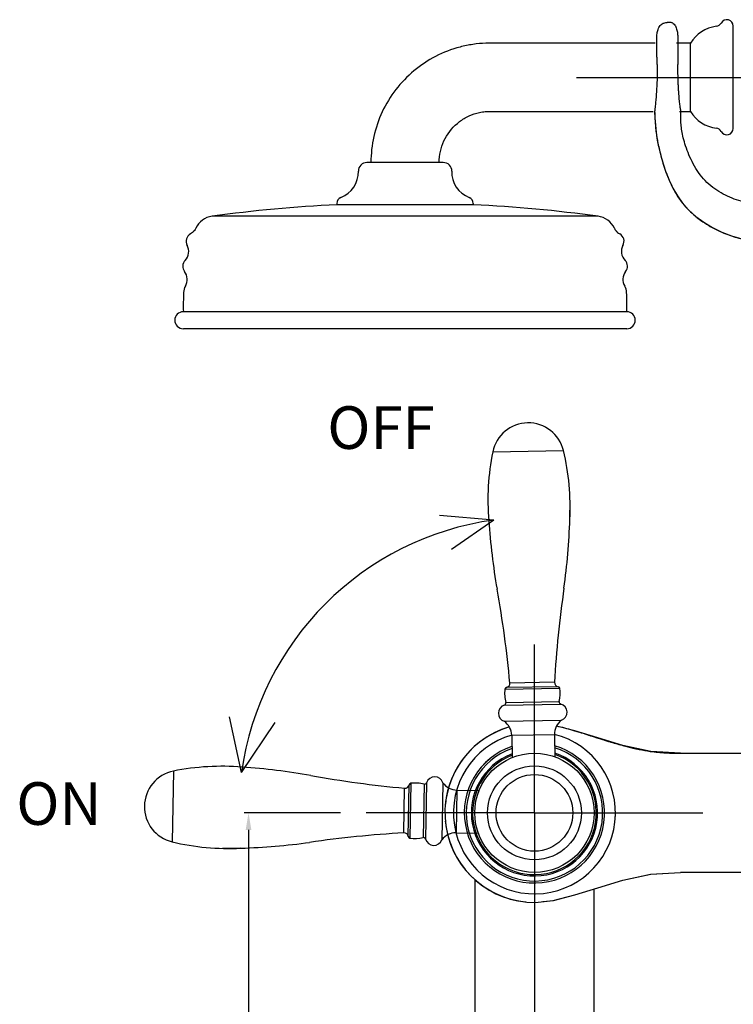
# Model space of a CAD drawing. Extents: x 9563 to 10382, y 1484 to 2004.
# Drawn here: x 9563 to 9730, y 1713 to 1944 of the extents above; entities that cross this region are included whole.
import ezdxf
from ezdxf.lldxf.tags import DXFTag

# ---------------------------------------------------------------- set-up
doc = ezdxf.new("R2010")
doc.units = 0
doc.header["$PDMODE"] = 35
doc.header["$PDSIZE"] = 3
doc.layers.add('LAYER2', color=7, linetype='Continuous')
doc.styles.get("Standard").update_dxf_attribs({"font": 'arial.ttf'})
tags = doc.linetypes.add('CENTER', pattern=[50.800000000000004, 31.75, -6.35, 6.35, -6.35]).pattern_tags.tags
tags[10:11] = [DXFTag(74, 4), DXFTag(75, 0), DXFTag(340, '0'), DXFTag(46, 1.0), DXFTag(50, 0.0), DXFTag(44, 0.0), DXFTag(45, 0.0)]
tags[8:9] = [DXFTag(74, 4), DXFTag(75, 0), DXFTag(340, '0'), DXFTag(46, 1.0), DXFTag(50, 0.0), DXFTag(44, 0.0), DXFTag(45, 0.0)]
tags[6:7] = [DXFTag(74, 4), DXFTag(75, 0), DXFTag(340, '0'), DXFTag(46, 1.0), DXFTag(50, 0.0), DXFTag(44, 0.0), DXFTag(45, 0.0)]
tags[4:5] = [DXFTag(74, 4), DXFTag(75, 0), DXFTag(340, '0'), DXFTag(46, 1.0), DXFTag(50, 0.0), DXFTag(44, 0.0), DXFTag(45, 0.0)]
doc.dimstyles.new('ISO-25_WS', dxfattribs={"dimtxt": 12, "dimasz": 4, "dimexe": 1, "dimexo": 1, "dimgap": 1, "dimtad": 1, "dimdec": 0, "dimdsep": 46, "dimtxsty": 'Standard', "dimcen": 2.5, "dimadec": 0, "dimazin": 0, "dimtfac": 1, "dimtdec": 0, "dimtmove": 0, "dimatfit": 3, "dimfxl": 0, "dimtolj": 1, "dimtzin": 0, "dimarcsym": 0})

# ---------------------------------------------------------------- blocks, each defined once
blk = doc.blocks.new('*D24')
at = {"layer": 'Defpoints', "color": 0}
for p in [(9638.904552189233, 1758.408593832484), (9616.350233793119, 1549.408593832484), (9645.904770013733, 1549.408593832484)]:
    blk.add_point(p, dxfattribs=at)
at = {"layer": 'LAYER2', "color": 0, "lineweight": -2}
for p, q in [((9637.904552189233, 1758.408593832484), (9615.350233793119, 1758.408593832484)), ((9616.350233793119, 1754.408593832484), (9616.350233793119, 1553.408593832484)), ((9644.904770013733, 1549.408593832484), (9615.350233793119, 1549.408593832484))]:
    blk.add_line(p, q, dxfattribs=at)
at = {"layer": 'LAYER2', "color": 0}
for points in [[(9615.683567126453, 1754.408593832484), (9617.016900459785, 1754.408593832484), (9616.350233793119, 1758.408593832484)], [(9615.683567126453, 1553.408593832484), (9617.016900459785, 1553.408593832484), (9616.350233793119, 1549.408593832484)]]:
    blk.add_solid(points, dxfattribs=at)
at = {"layer": 'LAYER2', "color": 0, "insert": (9603.096482087798, 1650.297719635972), "char_height": 12, "attachment_point": 2, "rotation": 90}
blk.add_mtext('\\A1;209', dxfattribs=at)

msp = doc.modelspace()

# ---------------------------------------------------------------- linework, layer by layer
at = {"color": 7, "linetype": 'Continuous'}
for p, q in [((9730.017048727941, 1918.967229161617), (9730.017048727941, 1942.966997287217)), ((9720.016738604942, 1938.967113225617), (9716.72065904444, 1938.967113235217)), ((9720.01681202964, 1922.967514920717), (9720.01690926824, 1938.966876556317)), ((9717.43337210474, 1922.967113233217), (9720.016738490342, 1922.967113224917)), ((9662.01766603344, 1910.967113224417), (9644.098494590042, 1910.967113224417)), ((9637.058080311741, 1901.355393736317), (9637.058080311741, 1901.064015527017)), ((9669.058080311741, 1901.064015527017), (9637.058080311741, 1901.064377968417)), ((9669.058080311741, 1901.355393736317), (9669.058080311741, 1901.064015527017)), ((9698.31073279084, 1898.358089685117), (9607.805427832542, 1898.358089685117)), ((9705.057731829242, 1875.967116866317), (9601.05842882734, 1875.967113705217)), ((9705.057824274541, 1871.967113224417), (9601.05833634894, 1871.967113224417)), ((9683.404552189233, 1758.408593832484), (9683.404552189233, 1797.908593832484)), ((9698.253981732832, 1775.970972726984), (9692.867658504932, 1777.669446393884)), ((9698.257565510534, 1775.970339197984), (9692.885498083533, 1777.664599379983)), ((9704.115576052733, 1774.215124634283), (9698.253981732832, 1775.970972726984)), ((9704.103822851834, 1774.218817208184), (9698.257565510534, 1775.970339197984)), ((9710.661132674833, 1772.818272060884), (9704.103822851834, 1774.218817208184)), ((9710.690475672232, 1772.813567552184), (9704.115576052733, 1774.215124634283)), ((9717.637656294733, 1772.408595508084), (9710.661132674833, 1772.818272060884)), ((9717.637730051732, 1772.408064342683), (9710.690475672232, 1772.813567552184)), ((9717.637656294733, 1772.408431123184), (9738.299817230332, 1772.408431124684)), ((9738.299817230332, 1744.408760550184), (9717.637656294733, 1744.408760550184)), ((9669.410813792134, 1742.870859084183), (9669.410813792134, 1557.408593832484)), ((9697.398290586432, 1557.408593832484), (9697.398290586432, 1740.576841626784)), ((9683.576979049532, 1737.408691260584), (9683.574661087432, 1737.408751059484)), ((9683.577921022132, 1737.408692518984), (9683.576979049532, 1737.408691260584))]:
    msp.add_line(p, q, dxfattribs=at)
at = {"color": 0, "linetype": 'Continuous'}
for p, q in [((9673.616304411504, 1843.082893922182), (9690.213745367782, 1843.3743621071)), ((9691.696829355727, 1827.264888874384), (9691.754355600127, 1831.566562081603)), ((9688.93375605011, 1788.000875241666), (9676.83973602395, 1787.788491773959)), ((9688.109151236928, 1789.0413462317), (9677.627300172775, 1788.857274114059)), ((9676.444597841877, 1787.390938307029), (9689.342609187419, 1787.617440691694)), ((9676.33974080236, 1783.705899244068), (9689.57678784655, 1783.938355445346)), ((9676.675818626634, 1784.297852177705), (9689.220133045641, 1784.51814327947)), ((9676.326323814636, 1779.887704920383), (9689.724258080549, 1780.122986467243)), ((9678.084004214388, 1776.618062797409), (9688.082462621785, 1776.793646041336)), ((9678.084004214388, 1776.618062797409), (9678.175716564534, 1771.39557061727)), ((9688.082462621785, 1776.793646041336), (9688.174174971931, 1771.571153861197))]:
    msp.add_line(p, q, dxfattribs=at)
at = {"color": 6}
for p, q in [((9673.914637109288, 1827.096127928216), (9661.130301827556, 1828.188025784885)), ((9673.914637109288, 1827.096127928216), (9663.951727046, 1820.193987665959)), ((9614.7167274623, 1767.898360047769), (9611.896370645367, 1780.891485329564)), ((9614.7167274623, 1767.898360047769), (9622.5825438103, 1779.626017454771))]:
    msp.add_line(p, q, dxfattribs=at)
at = {"color": 1, "linetype": 'Continuous'}
for p, q in [((9598.730252099534, 1768.196841610213), (9598.438783914617, 1751.599400653934)), ((9653.81227078005, 1752.879389971607), (9654.024654247758, 1764.973409997766)), ((9654.422207714688, 1765.36854817984), (9654.195705330023, 1752.470536834298)), ((9657.515293844011, 1765.137327395082), (9657.295002742247, 1752.593012976076)), ((9658.107246777648, 1765.473405219357), (9657.87479057637, 1752.236358175166)), ((9661.925441101333, 1765.486822207081), (9661.690159554473, 1752.088887941168)), ((9652.771799790016, 1753.703994784789), (9652.955871907658, 1764.185845848942)), ((9665.195083224307, 1763.729141807328), (9665.01949998038, 1753.730683399931)), ((9665.195083224307, 1763.729141807328), (9670.417575404446, 1763.637429457183)), ((9665.01949998038, 1753.730683399931), (9670.24199216052, 1753.638971049785)), ((9614.548257147333, 1750.116316665989), (9610.246583940114, 1750.058790421589))]:
    msp.add_line(p, q, dxfattribs=at)
at = {"color": 7, "linetype": 'Continuous'}
for points in [[(9711.580899305332, 1922.968101834784), (9711.646351410633, 1921.396408144384), (9711.757006399033, 1919.704354316584), (9711.932752790732, 1918.006354347684)], [(9711.932752790732, 1918.006354347684), (9712.209003518332, 1916.217201446784), (9712.585384613032, 1914.405869247984), (9713.048561416732, 1912.558215448584), (9713.599506822433, 1910.647981234284), (9714.244713120133, 1908.728026265984), (9714.996204832032, 1906.830023204884), (9715.875266171832, 1904.966324648884), (9716.916854089432, 1903.141269294083), (9718.149249120532, 1901.396042771084), (9719.591876321132, 1899.779527158084), (9721.242565140332, 1898.294320260984), (9723.090003024032, 1896.937984756484), (9725.120544272033, 1895.715826226484), (9727.311169129332, 1894.642827819684), (9729.621182436633, 1893.745431219284), (9732.037624989533, 1893.046661979684)], [(9692.867658504932, 1777.669446393884), (9688.575404730514, 1778.766247424874)], [(9692.885498083533, 1777.664599379983), (9688.576412817649, 1778.768139135814)], [(9683.576295626932, 1737.408769541384), (9687.826427903932, 1737.857324866784), (9692.882377696233, 1739.152128281084), (9698.256032702433, 1740.846825775684), (9704.104438221333, 1742.598290061384), (9710.663786050733, 1743.998695223584), (9717.637730051732, 1744.408057617184)], [(9685.389359735733, 1737.601760553884), (9687.856133429634, 1737.863597005284), (9692.898821667934, 1739.157621937984), (9698.259340321632, 1740.848433398984), (9704.093613114834, 1742.595910455984), (9710.636752453833, 1743.995365207484), (9717.637656294733, 1744.408588779684)]]:
    msp.add_lwpolyline(points, dxfattribs=at)
for centre, radius in [((9683.404625943333, 1758.408062668484), 14.00008171400259), ((9683.404625946332, 1758.408062668484), 11), ((9683.404625943333, 1758.408062668484), 11.00000000000364), ((9683.404625943333, 1758.408062668484), 9.000000000003638)]:
    msp.add_circle(centre, radius, dxfattribs=at)
for centre, radius, start, end in [((9727.017048727941, 1934.842113224417), 8.125, 96.77682286750627, 149.4930498064113), ((9725.88129211584, 1944.399868291217), 1.5, 276.776731498293, 331.4682417007154), ((9728.517048727941, 1942.967113224417), 1.5, 359.9955715249979, 151.4722055562045), ((9727.017048727941, 1927.092113224417), 8.125, 210.506949532901, 263.2231771324937), ((9725.88129211584, 1917.534358157517), 1.5, 28.53175830242319, 83.22326944807429), ((9728.517048727941, 1918.967113224417), 1.5, 208.5238305866193, 0.004428475301720058), ((9644.098494590042, 1908.967113224417), 2, 89.99429542393221, 181.7068826842014), ((9662.01766603344, 1908.967113224417), 2, 358.2933264203012, 90.00570457606779), ((9635.70808031174, 1908.717113224417), 6.394137940299999, 291.1633048368603, 1.706674753598357), ((9670.408080311741, 1908.717113224417), 6.394137940299999, 178.293390284299, 248.836694809328), ((9653.05808031164, 1568.666504535117), 332.7827277296, 92.7558161145973, 97.81547836089409), ((9638.558080311741, 1901.355393736317), 1.5, 111.1633048368326, 180), ((9667.558080311741, 1901.355393736317), 1.5, 0, 68.83669516316746), ((9653.05808031164, 1568.666504535117), 332.7827277296, 82.18455868927161, 87.24418388529836), ((9608.485883958241, 1893.402585123317), 4.9999839477, 97.81857127055697, 154.5810032090068), ((9697.63027666524, 1893.402585123317), 4.9999839477, 25.41783965561378, 82.18142872944303), ((9603.703290257241, 1892.473771909017), 2.0000064145, 119.2540154835625, 208.6069968929933), ((9601.38192682784, 1896.619243479417), 2.7511044242, 299.2432253883148, 299.7746412259786), ((9601.16995995384, 1896.919658499617), 3.1195102295, 311.1827336973079, 315.0197132654098), ((9601.160107969541, 1896.930161597617), 3.1339022059, 311.1918925586644, 322.6706481710861), ((9601.160613198641, 1896.929708848717), 3.1332259219, 315.010529137629, 322.6716290660897), ((9704.95604886194, 1896.930165311417), 3.1339019739, 217.3678347142932, 228.8465967154026), ((9704.955662312741, 1896.929814264517), 3.1333817014, 217.3670230486713, 224.9893490329831), ((9704.946029448442, 1896.919479639317), 3.1192626865, 224.980186070826, 228.8560186609717), ((9702.41287036624, 1892.473771909017), 2.0000064145, 331.3896252612057, 60.7459845170346), ((9599.313827728742, 1890.079440701917), 3.0000139073, 316.0289716059026, 28.61409201700946), ((9706.80233289474, 1890.079440701917), 3.0000139073, 151.385907984625, 223.9677332386173), ((9602.91255211274, 1886.608214229017), 2.0000091345, 136.0394095912964, 217.9676368409855), ((9703.203608510741, 1886.608214229017), 2.0000091345, 322.0279710327906, 43.96059040887447), ((9598.971039776541, 1883.531735577817), 3.0000149043, 328.7168347784047, 37.97690405579603), ((9707.14512084704, 1883.531735577817), 3.0000149043, 142.0230959462156, 211.2807037377801), ((9716.46491539704, 1877.173225915817), 115.4127889319, 178.3467570167978, 180.5987759054026), ((9589.651245226542, 1877.173225915817), 115.4127889319, 359.4012256640015, 1.653242983202192), ((9601.05833634894, 1873.967113224417), 2, 90.00733492584982, 270.0013244233516), ((9705.057824274541, 1873.967113224417), 2, 270.0000003197482, 89.99266507394172), ((9683.404625946332, 1758.408062668484), 21.0000851869, 106.2606616967194, 270.4728166128493), ((9683.404552189233, 1758.408593832484), 21.0000851869, 106.2612279821784, 174.4675785775083), ((9683.404552189233, 1758.408593832484), 19, 106.2656153922059, 75.74652377151548), ((9683.404625946332, 1758.408062668484), 19, 106.2657739819644, 75.74676517521758), ((9795.277624412232, 2081.025002931884), 320.1121622157, 252.1979951966906, 252.6790785553534), ((9792.021596727232, 2070.749101705784), 309.3322941729, 252.1987201930788, 252.703986384537), ((9683.404552189233, 1758.408593832484), 16.4482213571, 108.7031331253366, 73.30900603839868), ((9683.404625946332, 1758.408062668484), 16.4482213571, 108.7033686708231, 73.30924158358559), ((9683.404552189233, 1758.408593832484), 16.0000138011, 109.2160101876682, 72.79612897607215), ((9683.404625946332, 1758.408062668484), 16.0000138011, 109.2162530348539, 72.79637182291184), ((9683.404552189233, 1758.408593832484), 14.8000341831, 110.7512201822005, 71.26091898153706), ((9683.404625946332, 1758.408062668484), 14.8000341831, 110.7514851497903, 71.2611839486887), ((9683.404552189233, 1758.408593832484), 14.5, 111.1773409283291, 70.83479823540483), ((9683.404625946332, 1758.408062668484), 14.5, 111.1776121100621, 70.83506941666833), ((9683.404552189233, 1758.408593832484), 21.0000851869, 185.4326443444972, 264.4906845781922)]:
    msp.add_arc(centre, radius, start, end, dxfattribs=at)
at = {"color": 0, "linetype": 'Continuous'}
for centre, radius, start, end in [((9681.947209829887, 1841.395880315232), 8.5, 13.45977017619344, 168.5523689875745), ((9635.05779860693, 1830.173543471757), 56.7136674509, 357.0602010877889, 13.45977017619344), ((9729.201739642436, 1831.826808194122), 56.7136674509, 168.5523689875745, 184.9519380758971), ((9541.767026665806, 1831.853381585578), 150, 352.0620906298254, 358.2470514307917), ((9822.37600828095, 1836.781164775666), 150, 183.7650877328946, 189.9500485339936), ((9428.658189886259, 1766.177280217479), 250, 5.205028100536638, 10.29648265258478), ((9937.721072382175, 1775.11694957739), 250, 171.7156565111629, 176.8071110631888), ((9676.94649607374, 1787.287234812143), 0.5125, 102.0234665755559, 168.3256860901413), ((9676.63142373161, 1788.766554138477), 1, 282.0234665758756, 5.205028100846938), ((9689.107598921528, 1788.985648645087), 1, 176.807111062877, 259.9886725878891), ((9688.844661578543, 1787.496178872415), 0.5125, 13.6864530736456, 79.98867258808754), ((9686.282990201398, 1786.5712127904), 9.8724826737, 175.2371709733603, 193.3131115874408), ((9679.539064652867, 1786.452782500815), 9.8724826737, 348.6990275762863, 6.774968190378329), ((9676.942935954456, 1781.794658904325), 2.00416666665, 107.5159061692475, 252.0814251656463), ((9676.189255525322, 1784.182715960821), 0.5, 287.5159061679225, 13.31311158883384), ((9689.710438712042, 1784.420161885874), 0.5, 168.6990275749953, 254.4962329958252), ((9689.041070627405, 1782.007114629475), 2.00416666665, 289.9307139980759, 74.49623299451376), ((9673.886652648747, 1776.468932538069), 4.2, 2.034840694201511, 54.48795521937414), ((9692.282462292094, 1776.791981932308), 4.2, 127.5241839443051, 179.9772984695628)]:
    msp.add_arc(centre, radius, start, end, dxfattribs=at)
at = {"color": 6}
msp.add_arc((9683.404395509033, 1758.408437155283), 69.34013540658344, 97.86607790715874, 172.1337848812273, dxfattribs=at)
at = {"color": 1, "linetype": 'Continuous'}
for centre, radius, start, end in [((9609.986337827595, 1712.61140637928), 56.7136674509, 85.04806192420422, 101.44763101243), ((9600.417265706485, 1759.86593619183), 8.5, 101.44763101243, 256.5402298238007), ((9605.031981246051, 1619.437137740767), 150, 80.04995146611228, 86.2349122672058), ((9675.635865804237, 2013.154956135458), 250, 259.7035173474095, 264.7949718994652), ((9653.04659188324, 1765.181722290107), 1, 264.7949718990465, 347.9765334241151), ((9654.525911209574, 1764.866649947976), 0.5125, 101.674313909959, 167.9765334244275), ((9655.241933231317, 1755.530155820318), 9.8724826737, 76.68688841266196, 94.76282902653608), ((9657.630430060895, 1765.623890496395), 0.5, 256.6868884111628, 342.4840938320773), ((9660.018487117391, 1764.870210067261), 2.00416666665, 17.91857483434267, 162.4840938307551), ((9665.344213483648, 1767.926493372969), 4.2, 215.512044780606, 267.9651593057988), ((9666.696196444327, 1504.092073639541), 250, 93.19288893680852, 98.28434348884328), ((9652.82749737663, 1752.705547100189), 1, 10.0113274121078, 93.19288893722603), ((9665.021164089409, 1749.530683729622), 4.2, 90.02270153043719, 142.475816055695), ((9611.63960254996, 1806.755347414787), 56.7136674509, 256.5402298238007, 272.9397989122101), ((9609.959764436138, 1900.046119355911), 150, 271.7529485693132, 277.9379093701804), ((9654.316967149301, 1752.968484443173), 0.5125, 190.0113274119099, 256.3135469263489), ((9655.360363520902, 1762.27408136885), 9.8724826737, 263.2250318097222, 281.3009724237201), ((9657.392984135842, 1752.102707309675), 0.5, 15.50376700418889, 101.3009724249955), ((9659.806031392241, 1752.772075394312), 2.00416666665, 195.5037670054662, 340.0692860019293)]:
    msp.add_arc(centre, radius, start, end, dxfattribs=at)
at = {"color": 7, "linetype": 'Continuous'}
for points, start_tangent, end_tangent in [([(9712.174868515032, 1933.968083437784), (9712.156335947333, 1935.001071249384), (9712.136051150832, 1936.034026101584), (9712.112510281033, 1937.066912190784), (9712.085654781333, 1938.099716694884), (9712.067863574332, 1939.132712741084), (9712.083466979233, 1940.165692019884), (9712.172394279332, 1941.194720426984), (9712.405247255832, 1942.199941434184), (9712.610528742132, 1942.673681099483), (9712.897195392032, 1943.102648425584), (9713.274996023632, 1943.453195723084), (9713.496617636532, 1943.585586720184), (9713.735469413332, 1943.683524198784), (9714.237289171033, 1943.804312304484), (9714.492104430032, 1943.846525215684), (9714.747978257932, 1943.881685667684), (9715.263377826532, 1943.886747565184), (9715.514794849132, 1943.828724358184), (9715.750929354932, 1943.724463596084), (9716.155612245033, 1943.406053463784), (9716.459232088733, 1942.989085454084), (9716.673126045333, 1942.519192616284), (9716.818849414532, 1942.023675386084), (9716.979296927533, 1941.003620760684), (9717.042374254332, 1939.972494411684)], (-0.01748132320779064, 0.9998471899940036), (0.03336504351131976, -0.999443231940408)), ([(9711.73024843544, 1938.967113139817), (9702.967224023641, 1938.967113627417), (9694.218421496342, 1938.967111500517), (9685.445066269442, 1938.967116145217), (9681.063625218141, 1938.967099216017), (9678.87545599394, 1938.967140731917), (9676.685521634541, 1938.967134390617), (9674.499225032741, 1938.967134725617), (9673.39496519864, 1938.967134558017), (9672.00749840384, 1938.947378714917), (9668.957563444741, 1938.665302394517), (9665.95204538594, 1938.050459835917), (9660.225536097241, 1935.853305596717), (9655.132564634441, 1932.476920280117), (9650.884192545042, 1928.065049135117), (9647.70298007534, 1922.846474683017), (9645.728370308241, 1917.058501072717), (9645.058080311841, 1910.967113112917)], (-1, -4.601714414695698e-09), (0.0006469550210850001, -0.9999997907245785)), ([(9717.042374254332, 1939.972494411684), (9717.062797676332, 1938.471520846284), (9717.064713733032, 1936.970367414884), (9717.062426610533, 1935.469214728284), (9717.054101753432, 1933.968083437784)], (0.03336504350696343, -0.9994432319405533), (-0.007965162466394988, -0.9999682775902864)), ([(9712.174868515032, 1933.968083437784), (9712.179557560532, 1931.826623310084), (9712.127140888333, 1929.767629672584), (9712.034065818933, 1927.870422383384), (9711.917525436933, 1926.206948951084), (9711.855640955033, 1925.482902811784), (9711.794527001433, 1924.839878988083), (9711.736774607632, 1924.284071615084), (9711.684937306933, 1923.820667818484), (9711.641486780632, 1923.454303178084), (9711.608584672133, 1923.188439664284), (9711.596714643232, 1923.094144428584), (9711.588092696333, 1923.025915645784), (9711.582796371433, 1922.983888758284), (9711.580903194632, 1922.968199188184)], (0.01748132320960924, -0.9998471899939717), (-0.06680369998367983, -0.9977661377640006)), ([(9717.772379008633, 1922.968083437984), (9717.772143322332, 1922.968914070484), (9717.771515056233, 1922.971404760684), (9717.770498945732, 1922.975554466384), (9717.769099726233, 1922.981362145284), (9717.765170902432, 1922.997947253284), (9717.759768328433, 1923.021151053384), (9717.752954642832, 1923.050955983984), (9717.744807883533, 1923.087338746284), (9717.735406562133, 1923.130275829084), (9717.724837974933, 1923.179738777184), (9717.700598583133, 1923.298100081384), (9717.672896888032, 1923.442118135784), (9717.642550339633, 1923.611428677184), (9717.610320308333, 1923.805618538483), (9717.576883184733, 1924.024223789783), (9717.542787618633, 1924.266723003084), (9717.474179629233, 1924.821066827084), (9717.406257084433, 1925.463390135384), (9717.340022668432, 1926.187569651384), (9717.277176377132, 1926.986732536284), (9717.219073345033, 1927.853272781384), (9717.167130773232, 1928.778939234284), (9717.122902803432, 1929.754894880184), (9717.064048078533, 1931.819766916384), (9717.054101753432, 1933.968083437784)], (-0.9999770525489257, 0.006774538771261027), (0.007965162469073894, 0.9999682775902651)), ([(9661.058080311741, 1910.967113176617), (9662.176106129042, 1916.025044695817), (9665.319866613241, 1920.138815044817), (9667.47772271754, 1921.590689332517), (9669.907269192741, 1922.546095051417), (9671.18367164964, 1922.819865776317), (9672.47469141534, 1922.952961770917), (9673.20203278824, 1922.966857313317), (9674.25834743214, 1922.967199516217), (9676.441796742141, 1922.967110992717), (9678.613582403541, 1922.967128951817), (9680.790825155442, 1922.967108076917), (9682.965006177641, 1922.967107988417), (9685.140003711142, 1922.967113945517), (9689.497718763741, 1922.967114198817), (9693.85307638814, 1922.967112448517), (9702.541621173941, 1922.967113401517), (9711.24191795764, 1922.967113187817)], (-0.0006469549839553171, 0.9999997907246025), (1, -8.482667526071981e-10)), ([(9711.580902959733, 1922.968082165384), (9711.654439884533, 1921.241567570784), (9711.758472590633, 1919.686558322784), (9711.903733741632, 1918.241285269084), (9712.100956000933, 1916.843979257584)], (0.03373496980500031, -0.9994308139197309), (0.1605820812800924, -0.9870224896990717)), ([(9833.671742223232, 1922.968121370584), (9833.582015570633, 1921.368495158784), (9833.410967263233, 1919.889410094684), (9833.124536978832, 1918.390760687683), (9832.688665702033, 1916.732461200984), (9831.257648615432, 1912.758765636684), (9830.226028447732, 1910.641518849984), (9828.960828477133, 1908.591772859284), (9827.444919663532, 1906.725352763684), (9825.671237047032, 1905.138106001284), (9823.676678186732, 1903.838612390284), (9821.510141563032, 1902.811629368384), (9819.220525934532, 1902.041913821184), (9816.856730059833, 1901.514222634484), (9814.462959046932, 1901.210359081384), (9812.055056954632, 1901.094279441284), (9807.217822975033, 1901.254607565384), (9804.798945314133, 1901.445565860384), (9802.386293184232, 1901.655952910884), (9799.979678951033, 1901.867091933584), (9797.576469702733, 1902.071166099184), (9792.769659365733, 1902.427186285484), (9787.948090975433, 1902.671125870183), (9783.117467982633, 1902.811331337683), (9778.293188475032, 1902.881595091584), (9773.480493856732, 1902.904683127384), (9768.665987284832, 1902.883036162584), (9763.836412919733, 1902.814718959284), (9758.999135721833, 1902.676432209884), (9754.173234448133, 1902.432965253584), (9749.428000564232, 1902.075019993084), (9747.144650512333, 1901.869641961884), (9744.956013429932, 1901.657410807484), (9742.888342175032, 1901.446453866384), (9740.944184087733, 1901.255196634584), (9739.076577867532, 1901.123572169384), (9737.232357936733, 1901.094208792284), (9735.358358717733, 1901.209734824884), (9733.401449516332, 1901.512771288484), (9731.338730289332, 1902.039612744984), (9729.232787920933, 1902.808663648984), (9727.161214103833, 1903.835188353684), (9725.201600530432, 1905.134451212284), (9723.431538877732, 1906.721716554084), (9721.913546231233, 1908.589595449184), (9720.651670026033, 1910.642834021784), (9719.635783680533, 1912.764878470384), (9718.855760613433, 1914.839174993484), (9718.301474243133, 1916.749169789683), (9717.958249195233, 1918.409971220584), (9717.787072149933, 1919.906093463484), (9717.740823836233, 1921.378472687784), (9717.772379451433, 1922.968083565184)], (-0.03538115894271376, -0.9993738907895635), (0.03227949011113417, 0.9994788814768251)), ([(9712.100956000933, 1916.843979257584), (9712.368681013333, 1915.394867677584), (9712.714058818032, 1913.864424381384), (9713.148824000433, 1912.189408301684), (9713.686992533632, 1910.369216106284), (9714.344532682633, 1908.456846544384), (9715.137475697733, 1906.507027684084), (9716.081852829133, 1904.574487593984), (9717.193695327032, 1902.713954342284), (9718.488984668333, 1900.980106986683), (9719.968296871633, 1899.412455136384), (9721.595076446532, 1898.013945742284), (9723.327286166632, 1896.782127999084), (9726.939847137133, 1894.808764244084), (9728.736123935032, 1894.062316621684), (9730.475178523133, 1893.470984016384), (9732.163029829133, 1893.016810735583), (9733.825557208233, 1892.675433297984), (9737.178604769733, 1892.233467753984), (9738.921107244532, 1892.084080548184), (9740.741822213633, 1891.950170776984), (9742.649521817233, 1891.818590919984), (9744.631081457532, 1891.690502222984), (9748.757394613433, 1891.453290797283), (9753.003989214132, 1891.255521475284), (9757.273632285933, 1891.109687506584), (9761.545914333232, 1891.010622008984)], (0.1605820812841592, -0.98702248969841), (0.9998297922346618, -0.01844956801643135)), ([(9603.22404264104, 1894.571874781217), (9602.725891064641, 1894.218756928117)], (-0.7526722270945897, -0.6583954120135336), (-0.8725564789310014, -0.4885132455476853)), ([(9603.224041042042, 1894.571873382617), (9602.74809734604, 1894.231325208617)], (-0.752672679372908, -0.6583948949723164), (-0.867988055655771, -0.4965850735160233)), ([(9603.969933321541, 1895.548751316017), (9603.65206857934, 1895.029773384417)], (-0.429221380109375, -0.9031993173475075), (-0.6061933159272129, -0.7953173352349175)), ([(9603.96988991894, 1895.548659989217), (9603.65207085214, 1895.029776366117)], (-0.4292546937648002, -0.9031834851683725), (-0.6061923515887482, -0.7953180702557334)), ([(9702.14622730204, 1895.548751316017), (9702.465365280541, 1895.028104091517)], (0.4292213801610353, -0.9031993173229572), (0.606733146277854, -0.7949055850903151)), ([(9702.14627069894, 1895.548660001217), (9702.46536312524, 1895.028106915017)], (0.4292546894495188, -0.90318348721929), (0.6067322332222774, -0.794906282003802)), ([(9702.893699640941, 1894.570492183417), (9703.39026954694, 1894.218756934817)], (0.7531193532076847, -0.6578839105982444), (0.8725564763999818, -0.4885132500684584)), ([(9601.53488686174, 1881.973923777817), (9601.100137307241, 1880.502939701917)], (-0.5191722241337814, -0.8546696447680722), (-0.02884922680305748, -0.9995837744345722)), ([(9705.016023108741, 1880.502946893817), (9704.581273761842, 1881.973923777817)], (-0.02885178343941612, 0.9995837006436055), (-0.5191722241582613, 0.854669644753202)), ([(9692.813731885832, 1777.685144883884), (9693.932661999732, 1777.343897155084), (9697.410174754532, 1776.240228548484)], (0.9579637139187783, -0.2868893912554824), (0.9524222256839904, -0.3047817317739929)), ([(9692.826694622034, 1777.681770963084), (9693.952967277533, 1777.338113036284), (9697.453588003933, 1776.226844576684)], (0.9579258723127129, -0.2870157193498785), (0.9524352263527114, -0.3047411025812888)), ([(9699.972716421033, 1775.429239035783), (9700.968745798833, 1775.123070848084), (9703.941861554433, 1774.262251364984)], (0.9549477309890435, -0.2967740404396545), (0.9647264779379161, -0.2632542929669022)), ([(9700.054493245332, 1775.404353833984), (9701.029070251732, 1775.105273839984), (9703.937806358934, 1774.263869085883)], (0.9550855491100856, -0.2963302108815208), (0.9647137954052363, -0.2633007651998452)), ([(9703.937806358934, 1774.263869085883), (9704.763756622133, 1774.043063527284), (9707.192233909433, 1773.455869343084)], (0.9647137954102739, -0.2633007651813877), (0.9765374381098867, -0.2153477001729513)), ([(9703.941861554433, 1774.262251364984), (9704.732637798632, 1774.050696479384), (9707.060134327832, 1773.484648974884)], (0.964726477943406, -0.2632542929467835), (0.9760273211961821, -0.2176480376171702)), ([(9707.060134327832, 1773.484648974884), (9707.958580991632, 1773.292019128183), (9710.559335039332, 1772.832417212884)], (0.9760273211915483, -0.2176480376379495), (0.9895789269007126, -0.1439914838941326)), ([(9707.192233909433, 1773.455869343084), (9708.052630251934, 1773.273292073284), (9710.546137109533, 1772.834860209484)], (0.9765374381082196, -0.2153477001805114), (0.9895324075154331, -0.1443108259165298)), ([(9710.546137109533, 1772.834860209484), (9714.232271679233, 1772.471287826784), (9717.637656294733, 1772.408593860784)], (0.9895324075167491, -0.1443108259075055), (1, 0)), ([(9710.559335039332, 1772.832417212884), (9714.238319743232, 1772.470453364484), (9717.637730051732, 1772.408062696784)], (0.9895789268987287, -0.1439914839077672), (1, 0))]:
    msp.add_spline(points, degree=3, dxfattribs=dict(at, start_tangent=start_tangent, end_tangent=end_tangent))
for points, knots in [([(9688.594425578664, 1778.801555319967), (9688.74510297853, 1778.768915942806), (9690.165240298822, 1778.451826492304), (9691.567616537328, 1778.058329450879), (9692.813731885832, 1777.685144883884)], [0.744032354662063, 0.744032354662063, 0.744032354662063, 0.744032354662063, 1.206517392246674, 5.108905333670653, 5.108905333670653, 5.108905333670653, 5.108905333670653]), ([(9688.594676789844, 1778.802016282615), (9688.749723711557, 1778.768428495476), (9690.174120215985, 1778.450092350486), (9691.580671048236, 1778.0551071081), (9692.826694622034, 1777.681770963084)], [0.7306460150145402, 0.7306460150145402, 0.7306460150145402, 0.7306460150145402, 1.206544532514087, 5.108799215733619, 5.108799215733619, 5.108799215733619, 5.108799215733619])]:
    msp.add_open_spline(points, degree=3, knots=knots, dxfattribs=at)
at = {"layer": 'LAYER2', "linetype": 'CENTER'}
for p, q in [((9693.243442960147, 1930.867889876287), (9858.138612676205, 1930.867889876287)), ((9683.404552189233, 1758.408593832484), (9643.904552189233, 1758.408593832484)), ((9683.404552189233, 1758.408593832484), (9683.404552189233, 1491.031326376684)), ((9683.404552189233, 1758.408593832484), (9722.904552189233, 1758.408593832484))]:
    msp.add_line(p, q, dxfattribs=at)

# ---------------------------------------------------------------- texts
at = {"color": 2, "char_height": 10, "width": 39.75203741388395, "attachment_point": 1}
for s, insert in [('{\\C256;OFF}', (9634.823777528656, 1853.780123320564)), ('{\\C256;ON}', (9561.88956370126, 1765.586212398158))]:
    msp.add_mtext(s, dxfattribs=dict(at, insert=insert))

# ---------------------------------------------------------------- dimensions: what is measured, and where the dimension line sits
at = {"layer": 'LAYER2'}
dim = msp.add_linear_dim(base=(9616.350233793119, 1549.408593832484), p1=(9638.904552189233, 1758.408593832484), p2=(9645.904770013733, 1549.408593832484), angle=270, dimstyle='ISO-25_WS', dxfattribs=at)
dim.commit()
dim.dimension.update_dxf_attribs({"geometry": '*D24', "text_midpoint": (9616.350233793119, 1650.297719635972), "dimtype": 160})

doc.saveas('drawing.dxf')
